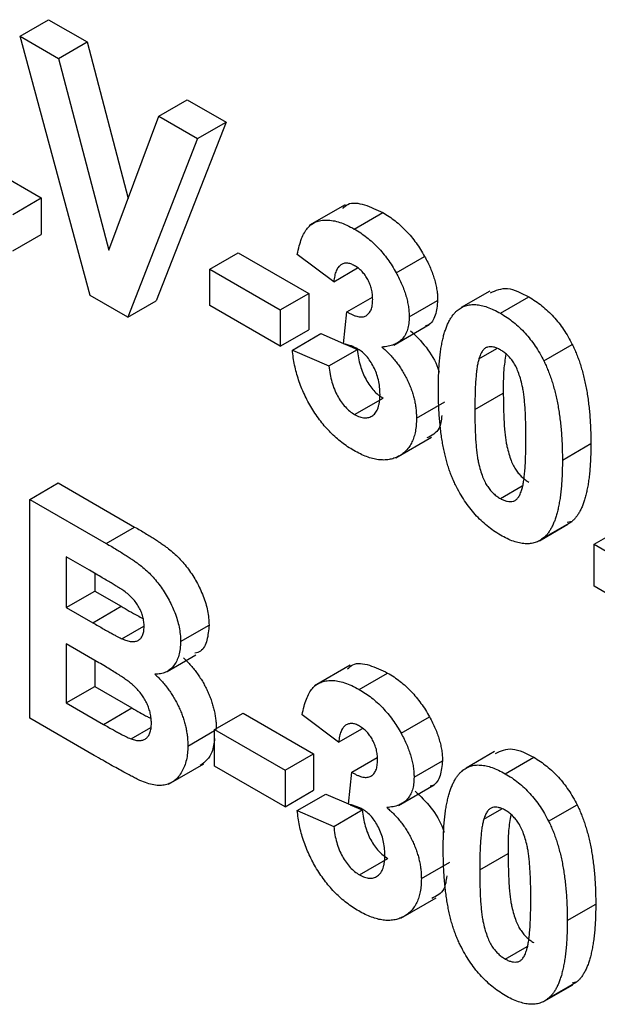
# Model space of a CAD drawing. Units: millimetres. Extents: x 4 to 468, y -53 to 291.
# Drawn here: x 291 to 292, y 117 to 119 of the extents above; entities that cross this region are included whole.
import ezdxf

# ---------------------------------------------------------------- set-up
doc = ezdxf.new("R2010")
doc.units = ezdxf.units.MM

msp = doc.modelspace()

# ---------------------------------------------------------------- linework, layer by layer
at = {"color": 7, "linetype": 'Continuous', "lineweight": 25}
for p, q in [((290.742915, 118.679075), (290.785342, 118.703568)), ((290.785342, 118.703568), (290.842794, 118.670401)), ((290.847508, 118.292079), (290.742915, 118.679075)), ((290.742915, 118.679075), (290.800368, 118.645909)), ((290.800368, 118.645909), (290.842794, 118.670401)), ((290.842794, 118.670401), (290.903984, 118.436675)), ((290.800368, 118.645909), (290.875271, 118.3598)), ((290.949891, 118.559591), (290.992318, 118.584083)), ((290.992318, 118.584083), (291.050054, 118.550753)), ((290.875271, 118.3598), (290.949891, 118.559591)), ((290.949891, 118.559591), (291.007627, 118.526261)), ((291.050054, 118.550753), (290.945857, 118.284288)), ((291.007627, 118.526261), (291.050054, 118.550753)), ((290.629416, 118.521402), (290.774463, 118.437668)), ((291.007627, 118.526261), (290.903431, 118.259796)), ((290.732037, 118.413175), (290.774463, 118.437668)), ((290.774463, 118.437668), (290.774463, 118.383231)), ((291.227718, 118.427572), (291.174685, 118.396957)), ((291.24129, 118.39137), (291.283716, 118.415862)), ((290.732037, 118.358739), (290.774463, 118.383231)), ((291.025758, 118.331549), (291.068185, 118.356041)), ((291.068185, 118.356041), (291.173344, 118.295334)), ((291.210694, 118.312723), (291.156301, 118.353545)), ((291.303728, 118.325948), (291.346155, 118.35044)), ((291.025758, 118.331549), (291.130918, 118.270841)), ((291.025758, 118.277113), (291.025758, 118.331549)), ((291.210694, 118.312723), (291.246243, 118.333245)), ((291.130918, 118.270841), (291.173344, 118.295334)), ((291.173344, 118.295334), (291.173344, 118.240898)), ((291.443251, 118.298556), (291.400825, 118.274063)), ((290.903431, 118.259796), (290.847508, 118.292079)), ((290.903431, 118.259796), (290.945857, 118.284288)), ((291.230298, 118.267907), (291.268284, 118.289836)), ((291.323106, 118.260391), (291.365532, 118.284883)), ((291.459088, 118.265638), (291.501514, 118.29013)), ((291.130918, 118.216405), (291.025758, 118.277113)), ((291.130918, 118.270841), (291.130918, 118.216405)), ((291.225199, 118.220144), (291.230298, 118.267907)), ((291.130918, 118.216405), (291.173344, 118.240898)), ((291.300005, 118.218304), (291.353038, 118.24892)), ((291.149049, 118.21078), (291.191475, 118.235273)), ((291.191475, 118.235273), (291.225244, 118.220571)), ((291.149049, 118.21078), (291.203441, 118.187101)), ((291.203441, 118.187101), (291.245868, 118.211593)), ((291.227821, 118.219449), (291.245868, 118.211593)), ((291.427075, 118.197623), (291.45382, 118.213062)), ((291.523792, 118.19472), (291.566219, 118.219212)), ((291.241686, 118.114774), (291.284113, 118.139266)), ((291.333984, 118.109123), (291.376411, 118.133615)), ((291.421013, 118.122086), (291.463439, 118.146578)), ((291.303287, 118.05008), (291.35632, 118.080696)), ((291.551555, 118.046725), (291.593982, 118.071217)), ((290.75742, 117.988158), (290.799847, 118.01265)), ((290.799847, 118.01265), (290.913788, 117.946873)), ((291.459088, 117.98927), (291.491791, 118.00815)), ((290.75742, 117.988158), (290.871362, 117.922381)), ((290.75742, 117.661541), (290.75742, 117.988158)), ((290.871362, 117.922381), (290.913788, 117.946873)), ((291.517344, 117.926405), (291.55977, 117.950897)), ((291.523566, 117.930784), (291.565992, 117.955276)), ((291.565992, 117.955276), (291.55862, 117.953407)), ((291.598696, 117.921238), (291.641122, 117.945731)), ((291.598696, 117.921238), (291.653089, 117.889838)), ((291.598696, 117.858428), (291.598696, 117.921238)), ((290.846318, 117.882402), (290.811813, 117.902321)), ((290.811813, 117.902321), (290.811813, 117.826948)), ((290.854239, 117.877797), (290.854239, 117.851441)), ((291.653089, 117.827027), (291.598696, 117.858428)), ((290.811813, 117.826948), (290.854239, 117.851441)), ((290.854239, 117.851441), (290.893618, 117.828708)), ((290.811813, 117.826948), (290.851191, 117.804216)), ((290.851191, 117.804216), (290.893618, 117.828708)), ((290.894762, 117.780175), (290.927702, 117.799191)), ((290.982244, 117.776192), (291.02467, 117.800684)), ((290.860257, 117.744546), (290.811813, 117.772512)), ((290.811813, 117.772512), (290.811813, 117.684577)), ((290.962401, 117.731599), (291.004828, 117.756091)), ((290.854239, 117.74802), (290.854239, 117.709069)), ((291.23497, 117.740841), (291.181937, 117.710226)), ((291.248542, 117.704639), (291.290969, 117.729131)), ((290.811813, 117.684577), (290.854239, 117.709069)), ((290.854239, 117.709069), (290.909765, 117.677015)), ((290.811813, 117.684577), (290.867339, 117.652523)), ((290.867339, 117.652523), (290.909765, 117.677015)), ((291.033011, 117.644818), (291.075437, 117.66931)), ((291.075437, 117.66931), (291.180596, 117.608603)), ((291.217946, 117.625992), (291.163553, 117.666814)), ((291.310981, 117.639217), (291.353407, 117.663709)), ((290.853174, 117.606264), (290.75742, 117.661541)), ((290.90853, 117.630772), (290.938007, 117.647788)), ((290.993122, 117.620148), (291.033011, 117.643174)), ((291.033011, 117.590382), (291.033011, 117.644818)), ((291.033011, 117.644818), (291.13817, 117.58411)), ((291.217946, 117.625992), (291.253496, 117.646514)), ((291.13817, 117.58411), (291.180596, 117.608603)), ((291.180596, 117.608603), (291.180596, 117.554167)), ((291.450503, 117.611825), (291.408077, 117.587332)), ((290.964121, 117.563187), (291.017154, 117.593802)), ((291.13817, 117.529674), (291.033011, 117.590382)), ((291.23755, 117.581175), (291.275537, 117.603105)), ((291.330358, 117.57366), (291.372784, 117.598152)), ((291.46634, 117.578907), (291.508766, 117.603399)), ((291.13817, 117.58411), (291.13817, 117.529674)), ((291.232451, 117.533413), (291.23755, 117.581175)), ((291.307257, 117.531573), (291.36029, 117.562188)), ((291.13817, 117.529674), (291.180596, 117.554167)), ((291.156301, 117.524049), (291.198727, 117.548541)), ((291.198727, 117.548541), (291.232497, 117.53384)), ((291.235074, 117.532718), (291.25312, 117.524862)), ((291.531045, 117.507989), (291.573471, 117.532481)), ((291.156301, 117.524049), (291.210694, 117.500369)), ((291.210694, 117.500369), (291.25312, 117.524862)), ((291.434328, 117.510892), (291.461072, 117.526331)), ((291.428265, 117.435354), (291.470691, 117.459847)), ((291.248939, 117.428042), (291.291365, 117.452535)), ((291.341237, 117.422392), (291.383663, 117.446884)), ((291.310539, 117.363349), (291.363572, 117.393965)), ((291.558808, 117.359994), (291.601234, 117.384486)), ((291.46634, 117.302539), (291.499043, 117.321419)), ((291.530818, 117.244053), (291.573245, 117.268545)), ((291.573245, 117.268545), (291.565872, 117.266676)), ((291.524596, 117.239674), (291.567022, 117.264166))]:
    msp.add_line(p, q, dxfattribs=at)
for points, knots in [([(291.223994, 118.422061), (291.226399, 118.424379), (291.234341, 118.432036), (291.256518, 118.428906), (291.274647, 118.420212), (291.283716, 118.415862)], [0, 0, 0, 0, 0.17831258, 0.58893728, 1, 1, 1, 1]), ([(291.283716, 118.415862), (291.286893, 118.413945), (291.2931, 118.410199), (291.302151, 118.40357), (291.310715, 118.396346), (291.318804, 118.388452), (291.326455, 118.379929), (291.33354, 118.370672), (291.340209, 118.360859), (291.344158, 118.353938), (291.346155, 118.35044)], [0, 0, 0, 0, 0.13712234, 0.26791236, 0.3935227, 0.51602378, 0.63677515, 0.75693024, 0.87716279, 1, 1, 1, 1]), ([(291.156301, 118.353545), (291.157198, 118.357823), (291.158915, 118.366011), (291.162422, 118.376847), (291.166538, 118.385825), (291.171347, 118.393022), (291.177043, 118.398502), (291.183806, 118.402208), (291.191534, 118.404421), (291.200214, 118.405003), (291.209651, 118.404037), (291.219695, 118.401557), (291.230319, 118.397325), (291.237582, 118.393382), (291.24129, 118.39137)], [0, 0, 0, 0, 0.101734029, 0.194741721, 0.279278892, 0.356666071, 0.43095604, 0.505819663, 0.582099894, 0.66150798, 0.743259477, 0.826038616, 0.911207822, 1, 1, 1, 1]), ([(291.24129, 118.39137), (291.244467, 118.389453), (291.250674, 118.385706), (291.259725, 118.379078), (291.268289, 118.371854), (291.276377, 118.363959), (291.284028, 118.355436), (291.291114, 118.34618), (291.297782, 118.336367), (291.301732, 118.329446), (291.303728, 118.325948)], [0, 0, 0, 0, 0.13712234, 0.26791236, 0.3935227, 0.51602378, 0.63677515, 0.75693024, 0.87716279, 1, 1, 1, 1]), ([(291.241743, 118.336672), (291.239782, 118.337692), (291.235929, 118.339697), (291.230414, 118.340705), (291.225326, 118.340275), (291.220837, 118.338045), (291.216946, 118.334294), (291.213931, 118.328721), (291.211807, 118.321431), (291.211077, 118.315723), (291.210694, 118.312723)], [0, 0, 0, 0, 0.11124453, 0.21866819, 0.32800577, 0.44290902, 0.565028, 0.69531921, 0.8398843, 1, 1, 1, 1]), ([(291.346155, 118.35044), (291.347696, 118.347552), (291.350742, 118.341846), (291.354696, 118.333235), (291.358005, 118.324748), (291.360812, 118.316442), (291.362899, 118.308285), (291.364456, 118.300279), (291.36538, 118.292419), (291.365481, 118.287402), (291.365532, 118.284883)], [0, 0, 0, 0, 0.13319783, 0.26307954, 0.3876611, 0.51150711, 0.63238561, 0.75325924, 0.87610165, 1, 1, 1, 1]), ([(291.268713, 118.286295), (291.268633, 118.288858), (291.268481, 118.293772), (291.267113, 118.301428), (291.264779, 118.308837), (291.261515, 118.315875), (291.25751, 118.322371), (291.252829, 118.328165), (291.247468, 118.333063), (291.243699, 118.335439), (291.241743, 118.336672)], [0, 0, 0, 0, 0.1433711, 0.27490372, 0.39903714, 0.51918779, 0.63631365, 0.75216477, 0.87141085, 1, 1, 1, 1]), ([(291.303728, 118.325948), (291.30527, 118.323059), (291.308315, 118.317354), (291.312269, 118.308743), (291.315578, 118.300256), (291.318386, 118.291949), (291.320473, 118.283793), (291.322029, 118.275787), (291.322954, 118.267927), (291.323055, 118.26291), (291.323106, 118.260391)], [0, 0, 0, 0, 0.13319783, 0.26307954, 0.3876611, 0.51150711, 0.63238561, 0.75325924, 0.87610165, 1, 1, 1, 1]), ([(291.444401, 118.296045), (291.452442, 118.299726), (291.46869, 118.307164), (291.490498, 118.295847), (291.501514, 118.29013)], [0, 0, 0, 0, 0.49487663, 1, 1, 1, 1]), ([(291.230298, 118.267907), (291.231809, 118.267004), (291.234743, 118.265253), (291.239026, 118.26319), (291.243035, 118.261624), (291.246761, 118.260688), (291.250207, 118.260173), (291.253403, 118.260179), (291.256272, 118.260828), (291.259764, 118.26229), (291.263337, 118.265439), (291.266567, 118.270722), (291.268367, 118.277832), (291.268595, 118.283408), (291.268713, 118.286295)], [0, 0, 0, 0, 0.076395799, 0.148245683, 0.217008533, 0.281416184, 0.343671143, 0.40260773, 0.46167569, 0.519888336, 0.63532249, 0.750210253, 0.870654839, 1, 1, 1, 1]), ([(291.365532, 118.284883), (291.364762, 118.277248), (291.363223, 118.261977), (291.355611, 118.249078), (291.348569, 118.24722), (291.347244, 118.246871)], [0, 0, 0, 0, 0.44807477, 0.8961924, 1, 1, 1, 1]), ([(291.501514, 118.29013), (291.504881, 118.288093), (291.511436, 118.284126), (291.520987, 118.276996), (291.529979, 118.269211), (291.538413, 118.260677), (291.54628, 118.251376), (291.553528, 118.241317), (291.560315, 118.230586), (291.564234, 118.223036), (291.566219, 118.219212)], [0, 0, 0, 0, 0.1373231, 0.26735233, 0.39296462, 0.51492044, 0.63419982, 0.75435243, 0.87557549, 1, 1, 1, 1]), ([(291.36662, 118.15414), (291.366638, 118.157881), (291.366675, 118.165213), (291.367055, 118.175833), (291.367505, 118.186009), (291.368347, 118.195573), (291.369277, 118.204685), (291.37045, 118.213269), (291.371949, 118.221229), (291.373582, 118.228711), (291.375372, 118.235731), (291.3775, 118.242118), (291.379709, 118.248135), (291.382305, 118.253434), (291.385001, 118.258324), (291.38796, 118.262642), (291.391115, 118.26648), (291.393455, 118.268628), (291.39461, 118.269689)], [0, 0, 0, 0, 0.08152932, 0.15978699, 0.23574297, 0.3085642, 0.37917385, 0.44674157, 0.51190417, 0.57457299, 0.63435408, 0.69251613, 0.74843923, 0.80214926, 0.85387128, 0.90396043, 0.95260244, 1, 1, 1, 1]), ([(291.39461, 118.269689), (291.396576, 118.271208), (291.400459, 118.274209), (291.407172, 118.277086), (291.414416, 118.278682), (291.422292, 118.278745), (291.430666, 118.277652), (291.439661, 118.27495), (291.449184, 118.271077), (291.45574, 118.267477), (291.459088, 118.265638)], [0, 0, 0, 0, 0.12395841, 0.24469988, 0.36394128, 0.48415237, 0.60599939, 0.73130574, 0.86275782, 1, 1, 1, 1]), ([(291.459088, 118.265638), (291.462454, 118.263601), (291.469009, 118.259634), (291.47856, 118.252503), (291.487553, 118.244719), (291.495987, 118.236185), (291.503854, 118.226883), (291.511101, 118.216825), (291.517888, 118.206094), (291.521807, 118.198544), (291.523792, 118.19472)], [0, 0, 0, 0, 0.1373231, 0.26735233, 0.39296462, 0.51492044, 0.63419982, 0.75435243, 0.87557549, 1, 1, 1, 1]), ([(291.323106, 118.260391), (291.322995, 118.256953), (291.322776, 118.250176), (291.320773, 118.241292), (291.317552, 118.233658), (291.313098, 118.22725), (291.307292, 118.222218), (291.300145, 118.218633), (291.291866, 118.216078), (291.285643, 118.215527), (291.282424, 118.215242)], [0, 0, 0, 0, 0.11969647, 0.23594376, 0.35056243, 0.46757388, 0.5886791, 0.71643213, 0.85331404, 1, 1, 1, 1]), ([(291.324851, 118.239734), (291.332895, 118.232002), (291.348978, 118.216542), (291.363351, 118.19264), (291.367161, 118.179785), (291.367742, 118.177825)], [0, 0, 0, 0, 0.45889298, 0.91749684, 1, 1, 1, 1]), ([(291.240553, 118.060992), (291.237471, 118.062831), (291.231415, 118.066444), (291.222551, 118.072949), (291.214062, 118.079893), (291.205996, 118.087538), (291.198283, 118.095672), (291.19107, 118.104581), (291.18417, 118.113958), (291.177809, 118.123948), (291.171895, 118.134249), (291.1667, 118.14482), (291.16207, 118.15551), (291.158088, 118.166343), (291.154788, 118.17732), (291.152218, 118.188391), (291.150168, 118.199646), (291.149427, 118.207018), (291.149049, 118.21078)], [0, 0, 0, 0, 0.067345513, 0.132282446, 0.195204791, 0.256707734, 0.317211654, 0.37728578, 0.43786854, 0.499088109, 0.560400892, 0.621206943, 0.681669995, 0.742631444, 0.804437152, 0.867639282, 0.932442191, 1, 1, 1, 1]), ([(291.246786, 118.212327), (291.245215, 118.213187), (291.241885, 118.215011), (291.236706, 118.216979), (291.231058, 118.218829), (291.227212, 118.219692), (291.225199, 118.220144)], [0, 0, 0, 0, 0.21363138, 0.45287598, 0.71360259, 1, 1, 1, 1]), ([(291.245868, 118.211593), (291.246338, 118.207459), (291.247229, 118.199614), (291.250009, 118.187862), (291.253639, 118.176937), (291.258444, 118.166928), (291.263999, 118.157967), (291.270195, 118.150285), (291.276974, 118.143782), (291.281697, 118.140794), (291.284113, 118.139266)], [0, 0, 0, 0, 0.15828987, 0.30045647, 0.43090528, 0.55361349, 0.66854536, 0.77895299, 0.88690198, 1, 1, 1, 1]), ([(291.279591, 118.144645), (291.279473, 118.148278), (291.279249, 118.155208), (291.27751, 118.165859), (291.274496, 118.17608), (291.270273, 118.185679), (291.265255, 118.194337), (291.259634, 118.201913), (291.253356, 118.208024), (291.248992, 118.210882), (291.246786, 118.212327)], [0, 0, 0, 0, 0.15518911, 0.29604015, 0.42676375, 0.55191186, 0.67080372, 0.78067459, 0.88911949, 1, 1, 1, 1]), ([(291.282424, 118.215242), (291.28434, 118.213603), (291.288119, 118.210369), (291.29358, 118.205072), (291.298693, 118.199369), (291.303585, 118.193522), (291.308134, 118.187312), (291.312429, 118.180861), (291.316305, 118.174035), (291.320018, 118.167044), (291.323265, 118.15985), (291.326198, 118.15262), (291.328554, 118.145373), (291.330569, 118.138123), (291.33207, 118.130871), (291.333246, 118.123556), (291.333835, 118.116289), (291.333934, 118.11153), (291.333984, 118.109123)], [0, 0, 0, 0, 0.06483637, 0.12794492, 0.18942802, 0.25035545, 0.31035927, 0.37045962, 0.43112323, 0.49282282, 0.55475686, 0.61638123, 0.67756187, 0.73933658, 0.80193167, 0.86594016, 0.9321917, 1, 1, 1, 1]), ([(291.459088, 118.211202), (291.457363, 118.212106), (291.453951, 118.213895), (291.448992, 118.21542), (291.444309, 118.215916), (291.439879, 118.215391), (291.4358, 118.213458), (291.432345, 118.209704), (291.42936, 118.204372), (291.427867, 118.199961), (291.427075, 118.197623)], [0, 0, 0, 0, 0.11242396, 0.22238486, 0.33012241, 0.44124317, 0.55807498, 0.68694861, 0.8340327, 1, 1, 1, 1]), ([(291.497163, 118.078125), (291.497165, 118.082573), (291.49717, 118.0911), (291.496837, 118.103548), (291.496509, 118.114913), (291.495841, 118.12537), (291.495172, 118.13476), (291.494176, 118.143225), (291.493172, 118.150667), (291.491456, 118.159067), (291.489124, 118.168206), (291.485938, 118.177967), (291.482337, 118.186282), (291.478246, 118.193227), (291.473807, 118.19888), (291.469169, 118.203786), (291.464223, 118.207963), (291.460812, 118.210114), (291.459088, 118.211202)], [0, 0, 0, 0, 0.10069666, 0.19303382, 0.27751099, 0.35371986, 0.42164754, 0.48196035, 0.53414495, 0.57904131, 0.65537796, 0.72050766, 0.7762326, 0.82406139, 0.86816936, 0.91088547, 0.95494923, 1, 1, 1, 1]), ([(291.566219, 118.219212), (291.567354, 118.216851), (291.569672, 118.212033), (291.572793, 118.204607), (291.575793, 118.196908), (291.578412, 118.188945), (291.58092, 118.180672), (291.583244, 118.172116), (291.585262, 118.163288), (291.587161, 118.154178), (291.588708, 118.144796), (291.590138, 118.135096), (291.591324, 118.125114), (291.592259, 118.114882), (291.593093, 118.104327), (291.593551, 118.093563), (291.593925, 118.082441), (291.593963, 118.075002), (291.593982, 118.071217)], [0, 0, 0, 0, 0.04667261, 0.09525061, 0.14486233, 0.19630984, 0.249763, 0.30577477, 0.36326707, 0.42354841, 0.48603267, 0.55148718, 0.61943422, 0.68995097, 0.76314778, 0.83900383, 0.91810463, 1, 1, 1, 1]), ([(291.427075, 118.197623), (291.426581, 118.195799), (291.425518, 118.191879), (291.424312, 118.185183), (291.423317, 118.177369), (291.422477, 118.16847), (291.421794, 118.15848), (291.421373, 118.147333), (291.421082, 118.135111), (291.421036, 118.126543), (291.421013, 118.122086)], [0, 0, 0, 0, 0.08237332, 0.17704205, 0.28333678, 0.40157606, 0.53269939, 0.67593707, 0.83141302, 1, 1, 1, 1]), ([(291.467209, 118.204455), (291.466026, 118.196801), (291.463206, 118.178559), (291.463354, 118.158323), (291.463439, 118.146578)], [0, 0, 0, 0, 0.41955025, 1, 1, 1, 1]), ([(291.523792, 118.19472), (291.524928, 118.192359), (291.527245, 118.187541), (291.530366, 118.180115), (291.533367, 118.172416), (291.535986, 118.164452), (291.538494, 118.156179), (291.540818, 118.147624), (291.542836, 118.138796), (291.544735, 118.129686), (291.546282, 118.120303), (291.547712, 118.110604), (291.548897, 118.100622), (291.549832, 118.09039), (291.550667, 118.079835), (291.551124, 118.06907), (291.551499, 118.057949), (291.551536, 118.050509), (291.551555, 118.046725)], [0, 0, 0, 0, 0.04667261, 0.09525061, 0.14486233, 0.19630984, 0.249763, 0.30577477, 0.36326707, 0.42354841, 0.48603267, 0.55148718, 0.61943422, 0.68995097, 0.76314778, 0.83900383, 0.91810463, 1, 1, 1, 1]), ([(291.203441, 118.187101), (291.203911, 118.182967), (291.204803, 118.175122), (291.207583, 118.16337), (291.211212, 118.152445), (291.216017, 118.142436), (291.221573, 118.133475), (291.227768, 118.125793), (291.234548, 118.11929), (291.23927, 118.116302), (291.241686, 118.114774)], [0, 0, 0, 0, 0.15828987, 0.30045647, 0.43090528, 0.55361349, 0.66854536, 0.77895299, 0.88690198, 1, 1, 1, 1]), ([(291.459088, 117.934834), (291.455701, 117.936902), (291.449066, 117.940953), (291.439377, 117.948294), (291.430168, 117.95641), (291.421471, 117.965429), (291.413299, 117.975327), (291.405587, 117.985989), (291.398504, 117.9976), (291.392959, 118.007803), (291.388902, 118.016471), (291.386041, 118.023369), (291.383275, 118.030579), (291.380889, 118.038114), (291.378534, 118.045991), (291.376449, 118.054213), (291.374609, 118.062735), (291.372881, 118.071599), (291.371441, 118.080759), (291.370115, 118.090288), (291.369071, 118.100129), (291.368145, 118.110324), (291.367494, 118.120806), (291.366964, 118.131646), (291.366699, 118.142796), (291.366647, 118.150308), (291.36662, 118.15414)], [0, 0, 0, 0, 0.052409087, 0.102698322, 0.151427967, 0.199592816, 0.24722478, 0.295496032, 0.34477012, 0.395913326, 0.422465534, 0.45020836, 0.479008272, 0.50896943, 0.540573668, 0.573680334, 0.608384669, 0.644554879, 0.682462328, 0.722219459, 0.763823165, 0.807353318, 0.852522323, 0.899675253, 0.948823366, 1, 1, 1, 1]), ([(291.241686, 118.114774), (291.242992, 118.114052), (291.245577, 118.112624), (291.249378, 118.111103), (291.25303, 118.1101), (291.256497, 118.10969), (291.259795, 118.109762), (291.262969, 118.110284), (291.265885, 118.111541), (291.268732, 118.113115), (291.271258, 118.115319), (291.273483, 118.118008), (291.275436, 118.121125), (291.27695, 118.124877), (291.278135, 118.1291), (291.278983, 118.13382), (291.279498, 118.139014), (291.27956, 118.142742), (291.279591, 118.144645)], [0, 0, 0, 0, 0.059485052, 0.117830596, 0.174864547, 0.231323307, 0.287564854, 0.344181064, 0.402849924, 0.463752219, 0.525627273, 0.587262081, 0.650442158, 0.715061761, 0.782142813, 0.851400265, 0.92416258, 1, 1, 1, 1]), ([(291.463439, 118.146578), (291.463471, 118.14211), (291.463533, 118.133546), (291.463709, 118.121204), (291.464208, 118.109774), (291.464707, 118.099398), (291.465538, 118.089915), (291.466375, 118.081491), (291.467527, 118.073999), (291.4691, 118.065667), (291.471478, 118.056522), (291.474741, 118.046799), (291.478241, 118.038484), (291.482362, 118.031597), (291.486823, 118.025999), (291.49145, 118.021106), (291.496404, 118.017), (291.499791, 118.014854), (291.501514, 118.013763)], [0, 0, 0, 0, 0.10083462, 0.19328305, 0.27740085, 0.35367774, 0.42223622, 0.4825627, 0.53490799, 0.57974182, 0.65571384, 0.72114546, 0.77666602, 0.82421818, 0.86812704, 0.91135745, 0.95488914, 1, 1, 1, 1]), ([(291.421013, 118.122086), (291.421045, 118.117618), (291.421107, 118.109054), (291.421283, 118.096712), (291.421781, 118.085282), (291.42228, 118.074905), (291.423112, 118.065423), (291.423948, 118.056998), (291.425101, 118.049507), (291.426673, 118.041174), (291.429052, 118.03203), (291.432315, 118.022307), (291.435814, 118.013991), (291.439936, 118.007105), (291.444396, 118.001506), (291.449023, 117.996614), (291.453977, 117.992507), (291.457364, 117.990362), (291.459088, 117.98927)], [0, 0, 0, 0, 0.10083462, 0.19328305, 0.27740085, 0.35367774, 0.42223622, 0.4825627, 0.53490799, 0.57974182, 0.65571384, 0.72114546, 0.77666602, 0.82421818, 0.86812704, 0.91135745, 0.95488914, 1, 1, 1, 1]), ([(291.333984, 118.109123), (291.333921, 118.105686), (291.333796, 118.098907), (291.332421, 118.089646), (291.330332, 118.081189), (291.327453, 118.073541), (291.323603, 118.066919), (291.319, 118.061075), (291.313517, 118.056165), (291.307265, 118.052188), (291.300433, 118.049187), (291.293093, 118.047325), (291.285352, 118.046632), (291.277167, 118.047136), (291.268608, 118.048792), (291.259603, 118.051733), (291.250223, 118.055642), (291.243806, 118.059192), (291.240553, 118.060992)], [0, 0, 0, 0, 0.06290751, 0.12406207, 0.18397783, 0.24324338, 0.30281395, 0.36302104, 0.42469329, 0.4884396, 0.55258051, 0.61488662, 0.6773955, 0.73932056, 0.80219205, 0.86577149, 0.93195868, 1, 1, 1, 1]), ([(291.371814, 118.113231), (291.370921, 118.106187), (291.368746, 118.089017), (291.356725, 118.0832), (291.349635, 118.07977)], [0, 0, 0, 0, 0.410281539, 1, 1, 1, 1]), ([(291.4911, 118.00285), (291.491594, 118.004674), (291.49265, 118.008578), (291.493865, 118.015222), (291.494862, 118.022991), (291.495694, 118.031852), (291.496385, 118.041815), (291.496802, 118.052944), (291.497093, 118.065143), (291.497139, 118.073689), (291.497163, 118.078125)], [0, 0, 0, 0, 0.08264303, 0.17681205, 0.28263789, 0.40126431, 0.5319943, 0.67570099, 0.83168601, 1, 1, 1, 1]), ([(291.593982, 118.071217), (291.593963, 118.067454), (291.593926, 118.060079), (291.593549, 118.049414), (291.593093, 118.039198), (291.59226, 118.029606), (291.591317, 118.02046), (291.590165, 118.011837), (291.588628, 118.003892), (291.587105, 117.996295), (291.585217, 117.989337), (291.583108, 117.982905), (291.580878, 117.976889), (291.578312, 117.971536), (291.575599, 117.966643), (291.572643, 117.962322), (291.569487, 117.958485), (291.567147, 117.956336), (291.565992, 117.955276)], [0, 0, 0, 0, 0.0817742, 0.1602856, 0.23602941, 0.30911792, 0.37953033, 0.44737683, 0.51235741, 0.57474922, 0.63494136, 0.69294094, 0.74870782, 0.80270194, 0.85427947, 0.90422871, 0.95273484, 1, 1, 1, 1]), ([(291.551555, 118.046725), (291.551537, 118.042962), (291.5515, 118.035587), (291.551123, 118.024921), (291.550667, 118.014706), (291.549834, 118.005114), (291.54889, 117.995968), (291.547739, 117.987345), (291.546201, 117.9794), (291.544678, 117.971803), (291.542791, 117.964845), (291.540682, 117.958413), (291.538451, 117.952397), (291.535885, 117.947044), (291.533172, 117.942151), (291.530216, 117.93783), (291.52706, 117.933992), (291.524721, 117.931844), (291.523566, 117.930784)], [0, 0, 0, 0, 0.0817742, 0.1602856, 0.23602941, 0.30911792, 0.37953033, 0.44737683, 0.51235741, 0.57474922, 0.63494136, 0.69294094, 0.74870782, 0.80270194, 0.85427947, 0.90422871, 0.95273484, 1, 1, 1, 1]), ([(291.459088, 117.98927), (291.460832, 117.98835), (291.464246, 117.986549), (291.469212, 117.985065), (291.473901, 117.984499), (291.478302, 117.985103), (291.482377, 117.987009), (291.48583, 117.99077), (291.488815, 117.9961), (291.490308, 118.000511), (291.4911, 118.00285)], [0, 0, 0, 0, 0.11363849, 0.22238618, 0.33125238, 0.44131037, 0.55812813, 0.68698627, 0.83405266, 1, 1, 1, 1]), ([(290.913788, 117.946873), (290.916527, 117.945273), (290.921815, 117.942184), (290.929485, 117.937655), (290.936604, 117.933248), (290.943183, 117.929195), (290.949201, 117.925123), (290.954704, 117.921477), (290.959676, 117.917961), (290.965533, 117.913535), (290.972344, 117.907979), (290.980037, 117.900533), (290.987329, 117.892568), (290.994111, 117.883879), (291.000404, 117.874663), (291.006258, 117.864935), (291.011403, 117.854596), (291.016035, 117.843878), (291.019945, 117.832897), (291.022637, 117.821957), (291.024356, 117.811091), (291.024564, 117.804201), (291.02467, 117.800684)], [0, 0, 0, 0, 0.05483054, 0.10588406, 0.15355278, 0.1974569, 0.23765296, 0.27445636, 0.3079462, 0.33778755, 0.39311652, 0.44692574, 0.50006381, 0.55265689, 0.60552249, 0.65874794, 0.71302283, 0.76923629, 0.82605694, 0.88273649, 0.94013549, 1, 1, 1, 1]), ([(291.523566, 117.930784), (291.521599, 117.929264), (291.517716, 117.926265), (291.511004, 117.923383), (291.503768, 117.921807), (291.495915, 117.921675), (291.487523, 117.922829), (291.478515, 117.925519), (291.468991, 117.929397), (291.462436, 117.932996), (291.459088, 117.934834)], [0, 0, 0, 0, 0.12395396, 0.2446911, 0.36392821, 0.48344676, 0.60601354, 0.73131539, 0.86276274, 1, 1, 1, 1]), ([(290.871362, 117.922381), (290.8741, 117.920781), (290.879389, 117.917692), (290.887058, 117.913163), (290.894177, 117.908756), (290.900756, 117.904702), (290.906774, 117.900631), (290.912278, 117.896985), (290.91725, 117.893469), (290.923107, 117.889043), (290.929918, 117.883487), (290.937611, 117.87604), (290.944903, 117.868076), (290.951684, 117.859387), (290.957978, 117.850171), (290.963832, 117.840443), (290.968976, 117.830103), (290.973608, 117.819386), (290.977518, 117.808404), (290.980211, 117.797465), (290.981929, 117.786598), (290.982138, 117.779709), (290.982244, 117.776192)], [0, 0, 0, 0, 0.05483054, 0.10588406, 0.15355278, 0.1974569, 0.23765296, 0.27445636, 0.3079462, 0.33778755, 0.39311652, 0.44692574, 0.50006381, 0.55265689, 0.60552249, 0.65874794, 0.71302283, 0.76923629, 0.82605694, 0.88273649, 0.94013549, 1, 1, 1, 1]), ([(290.897652, 117.851655), (290.896727, 117.852285), (290.89454, 117.853774), (290.890739, 117.856115), (290.885905, 117.859112), (290.880013, 117.862716), (290.873062, 117.866852), (290.865073, 117.871506), (290.856045, 117.876808), (290.84968, 117.880468), (290.846318, 117.882402)], [0, 0, 0, 0, 0.05424288, 0.12823988, 0.22208111, 0.33687489, 0.47260211, 0.62817519, 0.80360772, 1, 1, 1, 1]), ([(290.927851, 117.798171), (290.927785, 117.800643), (290.927659, 117.805388), (290.926095, 117.812906), (290.923743, 117.820205), (290.920305, 117.827311), (290.91599, 117.834126), (290.91071, 117.840552), (290.904488, 117.846468), (290.900007, 117.849868), (290.897652, 117.851655)], [0, 0, 0, 0, 0.13053019, 0.25058552, 0.36601395, 0.47979182, 0.59619935, 0.71855312, 0.85207901, 1, 1, 1, 1]), ([(290.893618, 117.828708), (290.901758, 117.823931), (290.912571, 117.817585), (290.923369, 117.811945), (290.926039, 117.810551)], [0, 0, 0, 0, 0.75277722, 1, 1, 1, 1]), ([(290.851191, 117.804216), (290.853967, 117.802606), (290.859256, 117.79954), (290.866772, 117.795291), (290.873478, 117.791462), (290.879352, 117.788194), (290.884394, 117.785487), (290.888586, 117.783271), (290.891953, 117.781482), (290.893913, 117.78057), (290.894762, 117.780175)], [0, 0, 0, 0, 0.1910599, 0.36392851, 0.51730183, 0.65249845, 0.76823987, 0.86449869, 0.94128167, 1, 1, 1, 1]), ([(290.894762, 117.780175), (290.897212, 117.779187), (290.901919, 117.777287), (290.908507, 117.775881), (290.914221, 117.776049), (290.919125, 117.777534), (290.923017, 117.780581), (290.925874, 117.785023), (290.927545, 117.79097), (290.927747, 117.795711), (290.927851, 117.798171)], [0, 0, 0, 0, 0.14525988, 0.27918057, 0.40314651, 0.52244461, 0.63883849, 0.75341268, 0.87203414, 1, 1, 1, 1]), ([(291.02467, 117.800684), (291.023993, 117.792938), (291.022638, 117.777446), (291.015266, 117.761659), (291.006538, 117.759311), (291.003593, 117.758519)], [0, 0, 0, 0, 0.39857042, 0.79710526, 1, 1, 1, 1]), ([(290.982244, 117.776192), (290.982134, 117.772493), (290.981916, 117.765198), (290.979892, 117.755486), (290.976669, 117.746937), (290.972117, 117.739794), (290.966543, 117.734045), (290.959949, 117.729978), (290.952433, 117.727584), (290.946789, 117.727491), (290.943942, 117.727445)], [0, 0, 0, 0, 0.12788315, 0.2521572, 0.37678736, 0.5029258, 0.62834201, 0.75113196, 0.87445655, 1, 1, 1, 1]), ([(290.986369, 117.751937), (290.988286, 117.750076), (290.992078, 117.746396), (290.997504, 117.740525), (291.002589, 117.734414), (291.007329, 117.728165), (291.01176, 117.721731), (291.015753, 117.715059), (291.019537, 117.708265), (291.022859, 117.701263), (291.025865, 117.694211), (291.028418, 117.687108), (291.030628, 117.680024), (291.032476, 117.67291), (291.033794, 117.665825), (291.03485, 117.658692), (291.03539, 117.651614), (291.035495, 117.646984), (291.035549, 117.64464)], [0, 0, 0, 0, 0.06704075, 0.13255681, 0.19578026, 0.25821665, 0.31886812, 0.37947769, 0.44008726, 0.50073874, 0.56178533, 0.62191897, 0.68267348, 0.74357582, 0.80544613, 0.86897492, 0.93367741, 1, 1, 1, 1]), ([(290.93873, 117.654361), (290.938663, 117.656785), (290.938533, 117.661502), (290.937258, 117.668887), (290.935197, 117.676156), (290.932326, 117.683282), (290.92874, 117.690278), (290.924306, 117.69696), (290.919187, 117.70335), (290.914308, 117.708429), (290.90968, 117.712552), (290.905267, 117.716052), (290.899948, 117.719877), (290.893749, 117.724093), (290.886645, 117.728704), (290.878655, 117.733718), (290.869757, 117.739023), (290.863524, 117.742647), (290.860257, 117.744546)], [0, 0, 0, 0, 0.06201034, 0.12069588, 0.17625542, 0.23126692, 0.28644224, 0.34292522, 0.40144576, 0.46385763, 0.50035626, 0.54545082, 0.59868768, 0.6613958, 0.73250757, 0.81263032, 0.90178061, 1, 1, 1, 1]), ([(291.231246, 117.73533), (291.233651, 117.737648), (291.241594, 117.745305), (291.26377, 117.742175), (291.281899, 117.733481), (291.290969, 117.729131)], [0, 0, 0, 0, 0.17831258, 0.58893728, 1, 1, 1, 1]), ([(290.943942, 117.727445), (290.94586, 117.725584), (290.949651, 117.721904), (290.955078, 117.716032), (290.960163, 117.709922), (290.964903, 117.703672), (290.969334, 117.697239), (290.973327, 117.690567), (290.97711, 117.683772), (290.980432, 117.67677), (290.983439, 117.669719), (290.985991, 117.662616), (290.988202, 117.655531), (290.99005, 117.648418), (290.991367, 117.641333), (290.992423, 117.6342), (290.992963, 117.627121), (290.993069, 117.622491), (290.993122, 117.620148)], [0, 0, 0, 0, 0.06704075, 0.13255681, 0.19578026, 0.25821665, 0.31886812, 0.37947769, 0.44008726, 0.50073874, 0.56178533, 0.62191897, 0.68267348, 0.74357582, 0.80544613, 0.86897492, 0.93367741, 1, 1, 1, 1]), ([(291.290969, 117.729131), (291.294145, 117.727214), (291.300352, 117.723468), (291.309404, 117.716839), (291.317967, 117.709615), (291.326056, 117.701721), (291.333707, 117.693198), (291.340793, 117.683941), (291.347461, 117.674128), (291.351411, 117.667207), (291.353407, 117.663709)], [0, 0, 0, 0, 0.13712234, 0.26791236, 0.3935227, 0.51602378, 0.63677515, 0.75693024, 0.87716279, 1, 1, 1, 1]), ([(291.163553, 117.666814), (291.16445, 117.671091), (291.166167, 117.67928), (291.169675, 117.690116), (291.173791, 117.699094), (291.178599, 117.706291), (291.184295, 117.711771), (291.191058, 117.715477), (291.198787, 117.71769), (291.207466, 117.718272), (291.216904, 117.717306), (291.226947, 117.714826), (291.237571, 117.710594), (291.244835, 117.706651), (291.248542, 117.704639)], [0, 0, 0, 0, 0.101734029, 0.194741721, 0.279278892, 0.356666071, 0.43095604, 0.505819663, 0.582099894, 0.66150798, 0.743259477, 0.826038616, 0.911207822, 1, 1, 1, 1]), ([(291.248542, 117.704639), (291.251719, 117.702722), (291.257926, 117.698975), (291.266977, 117.692347), (291.275541, 117.685123), (291.28363, 117.677228), (291.291281, 117.668705), (291.298366, 117.659449), (291.305035, 117.649636), (291.308984, 117.642715), (291.310981, 117.639217)], [0, 0, 0, 0, 0.13712234, 0.26791236, 0.3935227, 0.51602378, 0.63677515, 0.75693024, 0.87716279, 1, 1, 1, 1]), ([(290.909765, 117.677015), (290.917478, 117.672434), (290.926869, 117.666855), (290.936217, 117.662392), (290.937889, 117.661594)], [0, 0, 0, 0, 0.82115748, 1, 1, 1, 1]), ([(291.353407, 117.663709), (291.354949, 117.660821), (291.357994, 117.655115), (291.361948, 117.646504), (291.365257, 117.638017), (291.368064, 117.629711), (291.370152, 117.621554), (291.371708, 117.613548), (291.372632, 117.605688), (291.372734, 117.600671), (291.372784, 117.598152)], [0, 0, 0, 0, 0.13319783, 0.26307954, 0.3876611, 0.51150711, 0.63238561, 0.75325924, 0.87610165, 1, 1, 1, 1]), ([(290.867339, 117.652523), (290.869927, 117.651014), (290.874838, 117.648151), (290.881843, 117.644295), (290.888098, 117.640747), (290.893629, 117.637863), (290.898409, 117.635338), (290.902458, 117.633293), (290.905743, 117.631862), (290.907681, 117.631104), (290.90853, 117.630772)], [0, 0, 0, 0, 0.18809672, 0.3569942, 0.50941847, 0.64270962, 0.75954111, 0.85726332, 0.93747337, 1, 1, 1, 1]), ([(290.90853, 117.630772), (290.910687, 117.630052), (290.914876, 117.628654), (290.920683, 117.628231), (290.925917, 117.628925), (290.93045, 117.631082), (290.934175, 117.634651), (290.936866, 117.639776), (290.938488, 117.646395), (290.938647, 117.651628), (290.93873, 117.654361)], [0, 0, 0, 0, 0.12888207, 0.25040782, 0.36928253, 0.48761472, 0.60784264, 0.73016753, 0.8590496, 1, 1, 1, 1]), ([(291.248995, 117.649941), (291.247035, 117.650961), (291.243181, 117.652966), (291.237666, 117.653973), (291.232579, 117.653544), (291.228089, 117.651313), (291.224198, 117.647563), (291.221183, 117.64199), (291.219059, 117.634699), (291.21833, 117.628991), (291.217946, 117.625992)], [0, 0, 0, 0, 0.11124453, 0.21866819, 0.32800577, 0.44290902, 0.565028, 0.69531921, 0.8398843, 1, 1, 1, 1]), ([(291.275965, 117.599564), (291.275886, 117.602127), (291.275733, 117.60704), (291.274366, 117.614696), (291.272032, 117.622106), (291.268767, 117.629144), (291.264763, 117.63564), (291.260082, 117.641434), (291.25472, 117.646332), (291.250951, 117.648708), (291.248995, 117.649941)], [0, 0, 0, 0, 0.1433711, 0.27490372, 0.39903714, 0.51918779, 0.63631365, 0.75216477, 0.87141085, 1, 1, 1, 1]), ([(291.310981, 117.639217), (291.312522, 117.636328), (291.315568, 117.630623), (291.319522, 117.622012), (291.322831, 117.613525), (291.325638, 117.605218), (291.327725, 117.597062), (291.329282, 117.589056), (291.330206, 117.581195), (291.330307, 117.576179), (291.330358, 117.57366)], [0, 0, 0, 0, 0.13319783, 0.26307954, 0.3876611, 0.51150711, 0.63238561, 0.75325924, 0.87610165, 1, 1, 1, 1]), ([(290.993122, 117.620148), (290.993009, 117.61652), (290.992782, 117.609281), (290.991084, 117.599267), (290.988218, 117.590121), (290.984337, 117.581825), (290.979516, 117.574673), (290.973848, 117.568874), (290.967235, 117.564799), (290.959912, 117.562072), (290.95166, 117.561079), (290.942485, 117.561953), (290.932447, 117.564407), (290.925376, 117.567379), (290.921732, 117.568911)], [0, 0, 0, 0, 0.081254984, 0.162134877, 0.244884357, 0.329396712, 0.41363605, 0.495043982, 0.574816901, 0.654648996, 0.735397766, 0.818838922, 0.90665441, 1, 1, 1, 1]), ([(291.033011, 117.631692), (291.032138, 117.624386), (291.029903, 117.605666), (291.018533, 117.596602), (291.011602, 117.591076)], [0, 0, 0, 0, 0.3903332, 1, 1, 1, 1]), ([(290.921732, 117.568911), (290.920335, 117.569581), (290.917127, 117.571121), (290.911687, 117.573872), (290.904999, 117.57744), (290.897068, 117.581671), (290.887869, 117.586731), (290.877424, 117.592589), (290.865715, 117.599127), (290.857499, 117.603802), (290.853174, 117.606264)], [0, 0, 0, 0, 0.06132075, 0.1407665, 0.23831585, 0.35402233, 0.48786673, 0.64068725, 0.81085063, 1, 1, 1, 1]), ([(291.451654, 117.609314), (291.459694, 117.612995), (291.475942, 117.620433), (291.497751, 117.609116), (291.508766, 117.603399)], [0, 0, 0, 0, 0.49487663, 1, 1, 1, 1]), ([(291.23755, 117.581175), (291.239062, 117.580273), (291.241995, 117.578522), (291.246278, 117.576459), (291.250287, 117.574893), (291.254013, 117.573957), (291.257459, 117.573442), (291.260656, 117.573448), (291.263524, 117.574097), (291.267016, 117.575559), (291.270589, 117.578708), (291.27382, 117.583991), (291.27562, 117.591101), (291.275847, 117.596677), (291.275965, 117.599564)], [0, 0, 0, 0, 0.076395799, 0.148245683, 0.217008533, 0.281416184, 0.343671143, 0.40260773, 0.46167569, 0.519888336, 0.63532249, 0.750210253, 0.870654839, 1, 1, 1, 1]), ([(291.372784, 117.598152), (291.372015, 117.590517), (291.370475, 117.575246), (291.362863, 117.562347), (291.355821, 117.560489), (291.354496, 117.56014)], [0, 0, 0, 0, 0.44807477, 0.8961924, 1, 1, 1, 1]), ([(291.401862, 117.582957), (291.403829, 117.584477), (291.407711, 117.587478), (291.414425, 117.590355), (291.421668, 117.591951), (291.429545, 117.592014), (291.437918, 117.590921), (291.446914, 117.588218), (291.456437, 117.584345), (291.462992, 117.580746), (291.46634, 117.578907)], [0, 0, 0, 0, 0.12395841, 0.24469988, 0.36394128, 0.48415237, 0.60599939, 0.73130574, 0.86275782, 1, 1, 1, 1]), ([(291.508766, 117.603399), (291.512133, 117.601362), (291.518688, 117.597395), (291.528239, 117.590265), (291.537232, 117.58248), (291.545665, 117.573946), (291.553532, 117.564645), (291.56078, 117.554586), (291.567567, 117.543855), (291.571486, 117.536305), (291.573471, 117.532481)], [0, 0, 0, 0, 0.1373231, 0.26735233, 0.39296462, 0.51492044, 0.63419982, 0.75435243, 0.87557549, 1, 1, 1, 1]), ([(291.373872, 117.467409), (291.373891, 117.47115), (291.373927, 117.478482), (291.374307, 117.489102), (291.374757, 117.499278), (291.375599, 117.508842), (291.376529, 117.517954), (291.377702, 117.526538), (291.379202, 117.534498), (291.380834, 117.54198), (291.382625, 117.549), (291.384753, 117.555387), (291.386961, 117.561404), (291.389557, 117.566703), (291.392254, 117.571593), (291.395212, 117.575911), (291.398367, 117.579749), (291.400707, 117.581897), (291.401862, 117.582957)], [0, 0, 0, 0, 0.08152932, 0.15978699, 0.23574297, 0.3085642, 0.37917385, 0.44674157, 0.51190417, 0.57457299, 0.63435408, 0.69251613, 0.74843923, 0.80214926, 0.85387128, 0.90396043, 0.95260244, 1, 1, 1, 1]), ([(291.46634, 117.578907), (291.469707, 117.57687), (291.476262, 117.572903), (291.485812, 117.565772), (291.494805, 117.557988), (291.503239, 117.549454), (291.511106, 117.540152), (291.518354, 117.530094), (291.525141, 117.519363), (291.52906, 117.511813), (291.531045, 117.507989)], [0, 0, 0, 0, 0.1373231, 0.26735233, 0.39296462, 0.51492044, 0.63419982, 0.75435243, 0.87557549, 1, 1, 1, 1]), ([(291.330358, 117.57366), (291.330247, 117.570222), (291.330029, 117.563445), (291.328025, 117.55456), (291.324804, 117.546927), (291.320351, 117.540519), (291.314545, 117.535487), (291.307397, 117.531901), (291.299118, 117.529346), (291.292896, 117.528796), (291.289677, 117.528511)], [0, 0, 0, 0, 0.11969647, 0.23594376, 0.35056243, 0.46757388, 0.5886791, 0.71643213, 0.85331404, 1, 1, 1, 1]), ([(291.332103, 117.553003), (291.340147, 117.545271), (291.35623, 117.529811), (291.370603, 117.505909), (291.374413, 117.493054), (291.374994, 117.491094)], [0, 0, 0, 0, 0.45889298, 0.91749684, 1, 1, 1, 1]), ([(291.254038, 117.525596), (291.252467, 117.526456), (291.249137, 117.52828), (291.243958, 117.530248), (291.23831, 117.532098), (291.234464, 117.532961), (291.232451, 117.533413)], [0, 0, 0, 0, 0.21363138, 0.45287598, 0.71360259, 1, 1, 1, 1]), ([(291.573471, 117.532481), (291.574607, 117.53012), (291.576924, 117.525302), (291.580045, 117.517876), (291.583046, 117.510177), (291.585665, 117.502214), (291.588173, 117.493941), (291.590497, 117.485385), (291.592515, 117.476557), (291.594414, 117.467447), (291.595961, 117.458064), (291.597391, 117.448365), (291.598576, 117.438383), (291.599511, 117.428151), (291.600346, 117.417596), (291.600803, 117.406832), (291.601178, 117.39571), (291.601215, 117.38827), (291.601234, 117.384486)], [0, 0, 0, 0, 0.04667261, 0.09525061, 0.14486233, 0.19630984, 0.249763, 0.30577477, 0.36326707, 0.42354841, 0.48603267, 0.55148718, 0.61943422, 0.68995097, 0.76314778, 0.83900383, 0.91810463, 1, 1, 1, 1]), ([(291.247806, 117.374261), (291.244723, 117.3761), (291.238668, 117.379713), (291.229804, 117.386218), (291.221314, 117.393162), (291.213248, 117.400807), (291.205536, 117.408941), (291.198322, 117.41785), (291.191422, 117.427227), (291.185061, 117.437217), (291.179147, 117.447517), (291.173952, 117.458089), (291.169323, 117.468779), (291.165341, 117.479612), (291.16204, 117.490589), (291.15947, 117.50166), (291.15742, 117.512915), (291.156679, 117.520287), (291.156301, 117.524049)], [0, 0, 0, 0, 0.067345513, 0.132282446, 0.195204791, 0.256707734, 0.317211654, 0.37728578, 0.43786854, 0.499088109, 0.560400892, 0.621206943, 0.681669995, 0.742631444, 0.804437152, 0.867639282, 0.932442191, 1, 1, 1, 1]), ([(291.25312, 117.524862), (291.25359, 117.520728), (291.254482, 117.512883), (291.257262, 117.501131), (291.260891, 117.490206), (291.265696, 117.480197), (291.271252, 117.471236), (291.277447, 117.463554), (291.284227, 117.457051), (291.288949, 117.454063), (291.291365, 117.452535)], [0, 0, 0, 0, 0.15828987, 0.30045647, 0.43090528, 0.55361349, 0.66854536, 0.77895299, 0.88690198, 1, 1, 1, 1]), ([(291.286844, 117.457914), (291.286726, 117.461547), (291.286501, 117.468477), (291.284763, 117.479128), (291.281749, 117.489349), (291.277526, 117.498948), (291.272507, 117.507606), (291.266886, 117.515181), (291.260608, 117.521293), (291.256244, 117.524151), (291.254038, 117.525596)], [0, 0, 0, 0, 0.15518911, 0.29604015, 0.42676375, 0.55191186, 0.67080372, 0.78067459, 0.88911949, 1, 1, 1, 1]), ([(291.289677, 117.528511), (291.291592, 117.526872), (291.295372, 117.523638), (291.300832, 117.518341), (291.305946, 117.512638), (291.310838, 117.506791), (291.315387, 117.500581), (291.319681, 117.49413), (291.323557, 117.487304), (291.327271, 117.480313), (291.330517, 117.473119), (291.33345, 117.465889), (291.335806, 117.458642), (291.337821, 117.451391), (291.339323, 117.44414), (291.340499, 117.436825), (291.341088, 117.429558), (291.341187, 117.424799), (291.341237, 117.422392)], [0, 0, 0, 0, 0.06483637, 0.12794492, 0.18942802, 0.25035545, 0.31035927, 0.37045962, 0.43112323, 0.49282282, 0.55475686, 0.61638123, 0.67756187, 0.73933658, 0.80193167, 0.86594016, 0.9321917, 1, 1, 1, 1]), ([(291.46634, 117.524471), (291.464615, 117.525375), (291.461204, 117.527164), (291.456245, 117.528689), (291.451562, 117.529185), (291.447132, 117.52866), (291.443052, 117.526727), (291.439597, 117.522973), (291.436613, 117.517641), (291.435119, 117.51323), (291.434328, 117.510892)], [0, 0, 0, 0, 0.11242396, 0.22238486, 0.33012241, 0.44124317, 0.55807498, 0.68694861, 0.8340327, 1, 1, 1, 1]), ([(291.504415, 117.391394), (291.504418, 117.395842), (291.504423, 117.404369), (291.504089, 117.416817), (291.503761, 117.428181), (291.503094, 117.438639), (291.502425, 117.448029), (291.501428, 117.456494), (291.500424, 117.463936), (291.498708, 117.472336), (291.496376, 117.481475), (291.493191, 117.491236), (291.48959, 117.499551), (291.485498, 117.506496), (291.481059, 117.512149), (291.476421, 117.517054), (291.471476, 117.521232), (291.468064, 117.523383), (291.46634, 117.524471)], [0, 0, 0, 0, 0.10069666, 0.19303382, 0.27751099, 0.35371986, 0.42164754, 0.48196035, 0.53414495, 0.57904131, 0.65537796, 0.72050766, 0.7762326, 0.82406139, 0.86816936, 0.91088547, 0.95494923, 1, 1, 1, 1]), ([(291.474461, 117.517724), (291.473278, 117.51007), (291.470459, 117.491828), (291.470606, 117.471592), (291.470691, 117.459847)], [0, 0, 0, 0, 0.41955025, 1, 1, 1, 1]), ([(291.434328, 117.510892), (291.433833, 117.509068), (291.43277, 117.505148), (291.431564, 117.498452), (291.43057, 117.490638), (291.42973, 117.481739), (291.429046, 117.471749), (291.428625, 117.460602), (291.428334, 117.44838), (291.428289, 117.439812), (291.428265, 117.435354)], [0, 0, 0, 0, 0.08237332, 0.17704205, 0.28333678, 0.40157606, 0.53269939, 0.67593707, 0.83141302, 1, 1, 1, 1]), ([(291.531045, 117.507989), (291.53218, 117.505628), (291.534498, 117.50081), (291.537619, 117.493383), (291.540619, 117.485685), (291.543238, 117.477721), (291.545746, 117.469448), (291.54807, 117.460892), (291.550088, 117.452065), (291.551987, 117.442955), (291.553534, 117.433572), (291.554964, 117.423873), (291.55615, 117.413891), (291.557085, 117.403659), (291.557919, 117.393104), (291.558377, 117.382339), (291.558751, 117.371218), (291.558789, 117.363778), (291.558808, 117.359994)], [0, 0, 0, 0, 0.04667261, 0.09525061, 0.14486233, 0.19630984, 0.249763, 0.30577477, 0.36326707, 0.42354841, 0.48603267, 0.55148718, 0.61943422, 0.68995097, 0.76314778, 0.83900383, 0.91810463, 1, 1, 1, 1]), ([(291.210694, 117.500369), (291.211163, 117.496236), (291.212055, 117.488391), (291.214835, 117.476639), (291.218465, 117.465714), (291.22327, 117.455705), (291.228825, 117.446744), (291.235021, 117.439062), (291.2418, 117.432559), (291.246523, 117.429571), (291.248939, 117.428042)], [0, 0, 0, 0, 0.15828987, 0.30045647, 0.43090528, 0.55361349, 0.66854536, 0.77895299, 0.88690198, 1, 1, 1, 1]), ([(291.248939, 117.428042), (291.250244, 117.427321), (291.252829, 117.425893), (291.25663, 117.424371), (291.260282, 117.423369), (291.263749, 117.422959), (291.267048, 117.423031), (291.270222, 117.423553), (291.273137, 117.42481), (291.275984, 117.426384), (291.27851, 117.428588), (291.280735, 117.431277), (291.282689, 117.434394), (291.284203, 117.438146), (291.285388, 117.442369), (291.286235, 117.447089), (291.286751, 117.452283), (291.286812, 117.456011), (291.286844, 117.457914)], [0, 0, 0, 0, 0.059485052, 0.117830596, 0.174864547, 0.231323307, 0.287564854, 0.344181064, 0.402849924, 0.463752219, 0.525627273, 0.587262081, 0.650442158, 0.715061761, 0.782142813, 0.851400265, 0.92416258, 1, 1, 1, 1]), ([(291.46634, 117.248103), (291.462954, 117.250171), (291.456318, 117.254222), (291.44663, 117.261563), (291.437421, 117.269679), (291.428724, 117.278698), (291.420551, 117.288596), (291.41284, 117.299258), (291.405756, 117.310869), (291.400211, 117.321071), (291.396154, 117.32974), (291.393293, 117.336638), (291.390528, 117.343848), (291.388141, 117.351383), (291.385787, 117.359259), (291.383701, 117.367482), (291.381861, 117.376004), (291.380134, 117.384868), (291.378693, 117.394028), (291.377368, 117.403557), (291.376324, 117.413398), (291.375398, 117.423593), (291.374746, 117.434075), (291.374217, 117.444915), (291.373951, 117.456065), (291.373899, 117.463577), (291.373872, 117.467409)], [0, 0, 0, 0, 0.052409087, 0.102698322, 0.151427967, 0.199592816, 0.24722478, 0.295496032, 0.34477012, 0.395913326, 0.422465534, 0.45020836, 0.479008272, 0.50896943, 0.540573668, 0.573680334, 0.608384669, 0.644554879, 0.682462328, 0.722219459, 0.763823165, 0.807353318, 0.852522323, 0.899675253, 0.948823366, 1, 1, 1, 1]), ([(291.470691, 117.459847), (291.470724, 117.455379), (291.470786, 117.446815), (291.470961, 117.434473), (291.47146, 117.423043), (291.471959, 117.412667), (291.472791, 117.403184), (291.473627, 117.394759), (291.47478, 117.387268), (291.476352, 117.378935), (291.478731, 117.369791), (291.481994, 117.360068), (291.485493, 117.351753), (291.489615, 117.344866), (291.494075, 117.339268), (291.498702, 117.334375), (291.503656, 117.330268), (291.507043, 117.328123), (291.508766, 117.327032)], [0, 0, 0, 0, 0.10083462, 0.19328305, 0.27740085, 0.35367774, 0.42223622, 0.4825627, 0.53490799, 0.57974182, 0.65571384, 0.72114546, 0.77666602, 0.82421818, 0.86812704, 0.91135745, 0.95488914, 1, 1, 1, 1]), ([(291.428265, 117.435354), (291.428297, 117.430887), (291.428359, 117.422323), (291.428535, 117.409981), (291.429034, 117.398551), (291.429533, 117.388174), (291.430364, 117.378692), (291.431201, 117.370267), (291.432353, 117.362776), (291.433926, 117.354443), (291.436304, 117.345299), (291.439567, 117.335576), (291.443067, 117.32726), (291.447188, 117.320374), (291.451649, 117.314775), (291.456275, 117.309883), (291.46123, 117.305776), (291.464617, 117.303631), (291.46634, 117.302539)], [0, 0, 0, 0, 0.10083462, 0.19328305, 0.27740085, 0.35367774, 0.42223622, 0.4825627, 0.53490799, 0.57974182, 0.65571384, 0.72114546, 0.77666602, 0.82421818, 0.86812704, 0.91135745, 0.95488914, 1, 1, 1, 1]), ([(291.341237, 117.422392), (291.341173, 117.418954), (291.341048, 117.412176), (291.339673, 117.402915), (291.337584, 117.394458), (291.334705, 117.38681), (291.330856, 117.380188), (291.326252, 117.374344), (291.320769, 117.369434), (291.314517, 117.365457), (291.307686, 117.362456), (291.300345, 117.360594), (291.292604, 117.359901), (291.284419, 117.360405), (291.275861, 117.362061), (291.266855, 117.365002), (291.257476, 117.368911), (291.251058, 117.372461), (291.247806, 117.374261)], [0, 0, 0, 0, 0.06290751, 0.12406207, 0.18397783, 0.24324338, 0.30281395, 0.36302104, 0.42469329, 0.4884396, 0.55258051, 0.61488662, 0.6773955, 0.73932056, 0.80219205, 0.86577149, 0.93195868, 1, 1, 1, 1]), ([(291.379066, 117.4265), (291.378174, 117.419456), (291.375998, 117.402286), (291.363977, 117.396469), (291.356888, 117.393039)], [0, 0, 0, 0, 0.41028154, 1, 1, 1, 1]), ([(291.498353, 117.316119), (291.498846, 117.317943), (291.499903, 117.321847), (291.501117, 117.328491), (291.502115, 117.33626), (291.502947, 117.345121), (291.503637, 117.355084), (291.504054, 117.366213), (291.504345, 117.378412), (291.504391, 117.386958), (291.504415, 117.391394)], [0, 0, 0, 0, 0.08264303, 0.17681205, 0.28263789, 0.40126431, 0.5319943, 0.67570099, 0.83168601, 1, 1, 1, 1]), ([(291.601234, 117.384486), (291.601216, 117.380723), (291.601179, 117.373348), (291.600802, 117.362682), (291.600345, 117.352467), (291.599513, 117.342875), (291.598569, 117.333729), (291.597418, 117.325106), (291.59588, 117.317161), (291.594357, 117.309564), (291.59247, 117.302606), (291.590361, 117.296174), (291.58813, 117.290158), (291.585564, 117.284805), (291.582851, 117.279912), (291.579895, 117.275591), (291.576739, 117.271754), (291.574399, 117.269605), (291.573245, 117.268545)], [0, 0, 0, 0, 0.0817742, 0.1602856, 0.23602941, 0.30911792, 0.37953033, 0.44737683, 0.51235741, 0.57474922, 0.63494136, 0.69294094, 0.74870782, 0.80270194, 0.85427947, 0.90422871, 0.95273484, 1, 1, 1, 1]), ([(291.558808, 117.359994), (291.558789, 117.356231), (291.558752, 117.348856), (291.558375, 117.33819), (291.557919, 117.327975), (291.557086, 117.318383), (291.556143, 117.309237), (291.554991, 117.300614), (291.553454, 117.292669), (291.551931, 117.285072), (291.550043, 117.278114), (291.547934, 117.271682), (291.545704, 117.265666), (291.543138, 117.260313), (291.540424, 117.25542), (291.537469, 117.251099), (291.534313, 117.247261), (291.531973, 117.245113), (291.530818, 117.244053)], [0, 0, 0, 0, 0.0817742, 0.1602856, 0.23602941, 0.30911792, 0.37953033, 0.44737683, 0.51235741, 0.57474922, 0.63494136, 0.69294094, 0.74870782, 0.80270194, 0.85427947, 0.90422871, 0.95273484, 1, 1, 1, 1]), ([(291.46634, 117.302539), (291.468085, 117.301619), (291.471499, 117.299817), (291.476464, 117.298334), (291.481154, 117.297768), (291.485554, 117.298372), (291.48963, 117.300278), (291.493083, 117.304039), (291.496068, 117.309369), (291.497561, 117.31378), (291.498353, 117.316119)], [0, 0, 0, 0, 0.11363849, 0.22238618, 0.33125238, 0.44131037, 0.55812813, 0.68698627, 0.83405266, 1, 1, 1, 1]), ([(291.530818, 117.244053), (291.528851, 117.242533), (291.524968, 117.239534), (291.518257, 117.236652), (291.511021, 117.235076), (291.503168, 117.234944), (291.494775, 117.236098), (291.485768, 117.238788), (291.476243, 117.242666), (291.469688, 117.246265), (291.46634, 117.248103)], [0, 0, 0, 0, 0.12395396, 0.2446911, 0.36392821, 0.48344676, 0.60601354, 0.73131539, 0.86276274, 1, 1, 1, 1])]:
    msp.add_open_spline(points, degree=3, knots=knots, dxfattribs=at)

doc.saveas('drawing.dxf')
